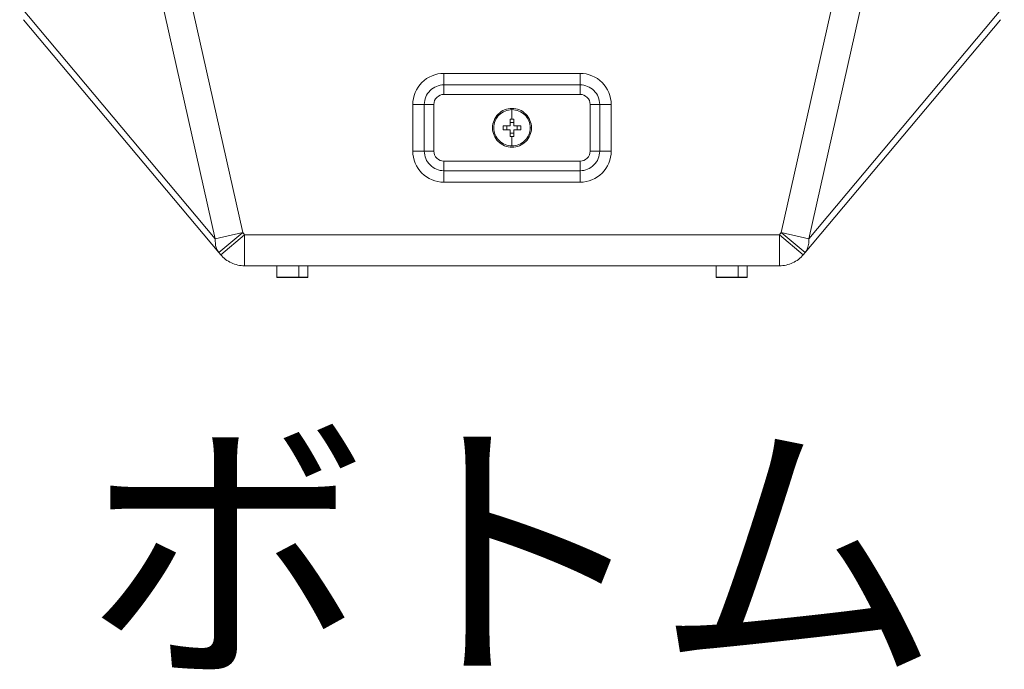
# Model space of a CAD drawing. Units: millimetres. Extents: x -737 to 920, y 664 to 2246.
# Drawn here: x 664 to 918, y 844 to 1011 of the extents above; entities that cross this region are included whole.
import ezdxf

# ---------------------------------------------------------------- set-up
doc = ezdxf.new("R2010")
doc.units = ezdxf.units.MM
doc.layers.add('TEXT（テキスト）', color=7, linetype='Continuous', lineweight=5)
doc.layers.add('一般（ビューポート）', color=7, linetype='Continuous', lineweight=5)
doc.styles.add('ＭＳ ゴシック', font='txt', dxfattribs={"bigfont": 'ＭＳ ゴシック'})

# ---------------------------------------------------------------- blocks, each defined once
blk = doc.blocks.new('A$C4f6b3689')
at = {"layer": '一般（ビューポート）', "color": 7, "linetype": 'Continuous', "lineweight": 5}
for p, q in [((-4.9829, 2.499), (-3.0028, -6.3215)), ((-4.7047, 2.5614), (-2.7246, -6.2591)), ((2.7246, -6.2591), (4.7047, 2.5614)), ((3.0028, -6.3215), (4.9829, 2.499)), ((-3.0028, -6.3215), (-4.9829, -3.9617)), ((4.9829, -3.9617), (3.0028, -6.3215)), ((-2.9659, -6.4615), (-4.946, -4.1017)), ((4.946, -4.1017), (2.9659, -6.4615)), ((-0.689, -4.6457), (0.689, -4.6457)), ((-0.689, -4.6457), (-0.689, -4.762)), ((0.689, -4.6457), (0.689, -4.762)), ((0.689, -4.762), (-0.689, -4.762)), ((-0.689, -4.762), (-0.689, -4.8588)), ((0.689, -4.762), (0.689, -4.8588)), ((0.689, -4.8588), (-0.689, -4.8588)), ((-1.0039, -5.4331), (-1.0039, -4.9606)), ((-1.0039, -4.9606), (-0.8876, -4.9606)), ((-0.8876, -4.9606), (-0.7908, -4.9606)), ((-0.8876, -4.9606), (-0.8876, -5.4331)), ((-0.7908, -4.9606), (-0.7908, -5.4331)), ((0.7908, -5.4331), (0.7908, -4.9606)), ((0.8876, -4.9606), (0.7908, -4.9606)), ((0.8876, -5.4331), (0.8876, -4.9606)), ((1.0039, -4.9606), (0.8876, -4.9606)), ((1.0039, -4.9606), (1.0039, -5.4331)), ((0, -5.0132), (0, -5)), ((0, -5.0132), (0, -5.1082)), ((-0.0197, -5.1772), (-0.0884, -5.1772)), ((-0.053, -5.1772), (-0.053, -5.2165)), ((-0.0197, -5.1085), (-0.0197, -5.1772)), ((-0.0197, -5.1179), (-0.0197, -5.1179)), ((-0.0197, -5.1378), (-0.0197, -5.1378)), ((0.0197, -5.1439), (-0.0197, -5.1439)), ((0.0197, -5.1772), (0.0197, -5.1085)), ((0.0197, -5.1151), (0.0197, -5.1151)), ((0.0197, -5.1179), (0.0197, -5.1179)), ((0.0197, -5.1179), (0.0197, -5.1179)), ((0.0197, -5.118), (0.0197, -5.118)), ((0.0884, -5.1772), (0.0197, -5.1772)), ((0.053, -5.2165), (0.053, -5.1772)), ((-0.0884, -5.2165), (-0.0197, -5.2165)), ((-0.0197, -5.2165), (-0.0197, -5.2852)), ((-0.0197, -5.2498), (0.0197, -5.2498)), ((-0.0197, -5.2757), (-0.0197, -5.2757)), ((-0.0197, -5.2757), (-0.0197, -5.2757)), ((-0.0197, -5.2758), (-0.0197, -5.2758)), ((-0.0197, -5.2764), (-0.0197, -5.2764)), ((0.0197, -5.2165), (0.0884, -5.2165)), ((0.0197, -5.2852), (0.0197, -5.2165)), ((0.1836, -5.1969), (0.1969, -5.1969)), ((0, -5.3805), (0, -5.2855)), ((-1.0039, -5.4331), (-0.8876, -5.4331)), ((-0.8876, -5.4331), (-0.7908, -5.4331)), ((0.8876, -5.4331), (0.7908, -5.4331)), ((1.0039, -5.4331), (0.8876, -5.4331)), ((-0.689, -5.5349), (0.689, -5.5349)), ((-0.689, -5.6317), (-0.689, -5.5349)), ((0.689, -5.6317), (0.689, -5.5349)), ((-0.689, -5.6317), (0.689, -5.6317)), ((-0.689, -5.748), (-0.689, -5.6317)), ((0.689, -5.748), (0.689, -5.6317)), ((0.689, -5.748), (-0.689, -5.748)), ((-2.7246, -6.2591), (-3.0028, -6.3215)), ((-2.9659, -6.4615), (-2.7246, -6.2591)), ((-2.7246, -6.2591), (-2.7075, -6.2795)), ((2.7246, -6.2591), (2.7075, -6.2795)), ((2.7246, -6.2591), (2.9659, -6.4615)), ((3.0028, -6.3215), (2.7246, -6.2591)), ((-2.7075, -6.2795), (-2.9487, -6.482)), ((-2.7075, -6.2795), (2.7075, -6.2795)), ((-2.7075, -6.5945), (-2.7075, -6.2795)), ((2.9487, -6.482), (2.7075, -6.2795)), ((2.7075, -6.2795), (2.7075, -6.5945)), ((-2.9659, -6.4615), (-2.9487, -6.482)), ((2.9659, -6.4615), (2.9487, -6.482)), ((-2.7075, -6.5945), (2.7075, -6.5945)), ((-2.3819, -6.7087), (-2.3819, -6.5945)), ((-2.1587, -6.5945), (-2.1587, -6.7087)), ((-2.0669, -6.7087), (-2.0669, -6.5945)), ((2.0669, -6.7087), (2.0669, -6.5945)), ((2.2901, -6.5945), (2.2901, -6.7087)), ((2.3819, -6.7087), (2.3819, -6.5945)), ((-2.3819, -6.7087), (-2.1587, -6.7087)), ((-2.378, -6.7126), (-2.1603, -6.7126)), ((-2.1603, -6.7126), (-2.0709, -6.7126)), ((-2.1587, -6.7087), (-2.0669, -6.7087)), ((2.0669, -6.7087), (2.2901, -6.7087)), ((2.0709, -6.7126), (2.2885, -6.7126)), ((2.2885, -6.7126), (2.378, -6.7126)), ((2.2901, -6.7087), (2.3819, -6.7087))]:
    blk.add_line(p, q, dxfattribs=at)
at = {"layer": '一般（ビューポート）', "color": 7, "linetype": 'Continuous', "lineweight": 5, "flags": 128}
for points in [[(-0.689, -4.6457, 0.198912), (-0.9117, -4.7379, 0.198912), (-1.0039, -4.9606)], [(1.0039, -4.9606, 0.198912), (0.9117, -4.7379, 0.198912), (0.689, -4.6457)], [(-0.689, -4.762, 0.198912), (-0.8294, -4.8202, 0.198912), (-0.8876, -4.9606)], [(0.8876, -4.9606, 0.198912), (0.8294, -4.8202, 0.198912), (0.689, -4.762)], [(-0.689, -4.8588, 0.198912), (-0.761, -4.8886, 0.198912), (-0.7908, -4.9606)], [(0.7908, -4.9606, 0.198912), (0.761, -4.8886, 0.198912), (0.689, -4.8588)], [(0.1969, -5.1969, 0.414214), (0, -5, 0.414214), (-0.1969, -5.1969)], [(0, -5.0132, 0.414214), (-0.1836, -5.1969, 0.414214), (0, -5.3805)], [(0.1836, -5.1969, 0.198912), (0.1299, -5.067, 0.198912), (0, -5.0132)], [(-0.1969, -5.1969, 0.414214), (0, -5.3937, 0.414214), (0.1969, -5.1969)], [(0, -5.3805, 0.198912), (0.1299, -5.3267, 0.198912), (0.1836, -5.1969)], [(-1.0039, -5.4331, 0.198912), (-0.9117, -5.6558, 0.198912), (-0.689, -5.748)], [(-0.8876, -5.4331, 0.198912), (-0.8294, -5.5735, 0.198912), (-0.689, -5.6317)], [(-0.7908, -5.4331, 0.198912), (-0.761, -5.5051, 0.198912), (-0.689, -5.5349)], [(0.689, -5.5349, 0.198912), (0.761, -5.5051, 0.198912), (0.7908, -5.4331)], [(0.689, -5.748, 0.198912), (0.9117, -5.6558, 0.198912), (1.0039, -5.4331)], [(0.689, -5.6317, 0.198912), (0.8294, -5.5735, 0.198912), (0.8876, -5.4331)], [(-2.9487, -6.482, 0.109518), (-2.8406, -6.565, 0.109518), (-2.7075, -6.5945)], [(2.7075, -6.5945, 0.109518), (2.8406, -6.565, 0.109518), (2.9487, -6.482)], [(-2.3819, -6.7087, 0.198912), (-2.3807, -6.7114, 0.198912), (-2.378, -6.7126)], [(-2.0709, -6.7126, 0.198912), (-2.0681, -6.7114, 0.198912), (-2.0669, -6.7087)], [(2.0669, -6.7087, 0.198912), (2.0681, -6.7114, 0.198912), (2.0709, -6.7126)], [(2.378, -6.7126, 0.198912), (2.3807, -6.7114, 0.198912), (2.3819, -6.7087)]]:
    blk.add_lwpolyline(points, format="xyb", dxfattribs=at)
for points in [[(-2.9659, -6.4615), (-2.9871, -6.4286), (-3.0001, -6.3898), (-3.0028, -6.3215)], [(3.0028, -6.3215), (3.0036, -6.3657), (2.9956, -6.4071), (2.9832, -6.4362), (2.9659, -6.4615)]]:
    blk.add_lwpolyline(points, dxfattribs=at)
at = {"layer": '一般（ビューポート）', "color": 7, "linetype": 'Continuous', "lineweight": 5}
for points in [[(-0.0884, -5.1772), (-0.0889, -5.1969), (-0.0884, -5.2165)], [(0, -5.1082), (-0.0095, -5.1082), (-0.0197, -5.1085)], [(0.0197, -5.1085), (0.0095, -5.1082), (0, -5.1082)], [(0.0884, -5.2165), (0.0889, -5.1969), (0.0884, -5.1772)], [(-0.0197, -5.2852), (-0.0095, -5.2855), (0, -5.2855)], [(0, -5.2855), (0.0095, -5.2855), (0.0197, -5.2852)], [(-2.1603, -6.7126), (-2.1597, -6.7126), (-2.1587, -6.7101), (-2.1587, -6.7087)], [(2.2885, -6.7126), (2.2891, -6.7126), (2.2901, -6.7101), (2.2901, -6.7087)]]:
    blk.add_open_spline(points, degree=2, dxfattribs=at)

msp = doc.modelspace()

# ---------------------------------------------------------------- block references
at = {"layer": '一般（ビューポート）', "xscale": 25.4, "yscale": 25.4, "zscale": 25.4}
msp.add_blockref('A$C4f6b3689', (791.033, 1115.323), dxfattribs=at)

# ---------------------------------------------------------------- texts
at = {"layer": 'TEXT（テキスト）', "insert": (791.033, 900.892), "char_height": 53.7409, "attachment_point": 2, "line_spacing_factor": 0.25, "style": 'ＭＳ ゴシック'}
msp.add_mtext('ボトム', dxfattribs=at)

doc.saveas('drawing.dxf')
